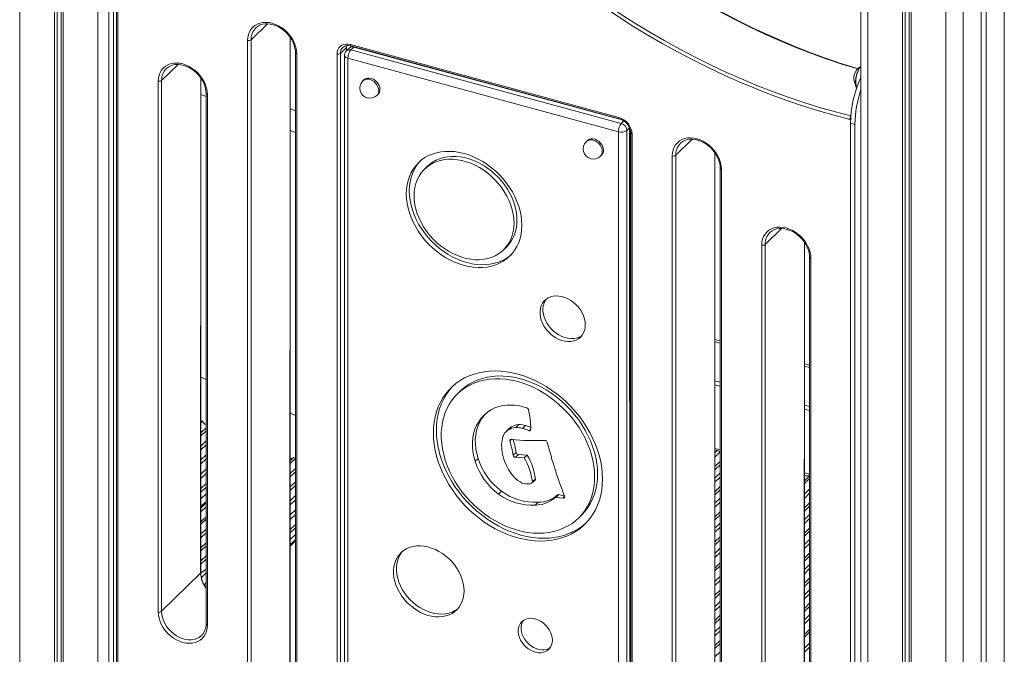
# Model space of a CAD drawing. Units: millimetres. Extents: x -2977 to 21062, y -7200 to 3163.
# Drawn here: x 10043 to 10822, y -5749 to -5247 of the extents above; entities that cross this region are included whole.
import ezdxf

# ---------------------------------------------------------------- set-up
doc = ezdxf.new("R2010")
doc.units = ezdxf.units.MM

msp = doc.modelspace()

# ---------------------------------------------------------------- linework, layer by layer
at = {"color": 8, "linetype": 'Continuous', "lineweight": 15}
for p, q in [((10104.94, -4757.07), (10104.94, -6754.26)), ((10043.03, -4764.98), (10043.03, -6737.43)), ((10822.2, -4848.21), (10822.2, -6901.8)), ((10789.53, -4871.37), (10789.53, -6933.69)), ((10776.02, -4891.1), (10776.02, -6935.84)), ((10714.11, -4915.85), (10714.11, -6919.02)), ((10226.11, -5262.91), (10239.18, -5250.14)), ((10256.91, -5755.71), (10257.14, -5260.91)), ((10307.72, -5268.3), (10307.42, -5268.56)), ((10519.87, -5326.29), (10307.42, -5268.56)), ((10155.35, -5295.11), (10168.43, -5282.35)), ((10186.15, -5685.05), (10186.39, -5293.11)), ((10519.13, -5329.01), (10521.12, -5327.07)), ((10523.56, -5334.5), (10525.63, -5332.47)), ((10525.89, -5873.97), (10525.63, -5332.47)), ((10562.19, -5354.24), (10575.26, -5341.48)), ((10592.99, -5847.05), (10593.22, -5352.25)), ((10632.94, -5424.9), (10646.01, -5412.14)), ((10663.74, -5814.85), (10663.97, -5422.91)), ((10597.33, -5502.86), (10593.22, -5501.75)), ((10668.08, -5522.09), (10663.97, -5520.98)), ((10593.22, -5532.73), (10597.33, -5533.85)), ((10597.33, -5536.95), (10593.22, -5535.83)), ((10593.22, -5535.83), (10597.33, -5536.95)), ((10663.97, -5551.96), (10668.08, -5553.08)), ((10668.08, -5556.18), (10663.97, -5555.06)), ((10663.97, -5555.06), (10668.08, -5556.18)), ((10447.42, -5571.21), (10445.69, -5572.11)), ((10432.1, -5578.99), (10430.95, -5580.49)), ((10593.22, -5586.27), (10597.33, -5587.39)), ((10593.22, -5589.78), (10595.1, -5587.95)), ((10597.39, -5588.94), (10593.22, -5593.01)), ((10593.22, -5600.59), (10597.33, -5596.57)), ((10597.33, -5599.06), (10593.22, -5603.07)), ((10593.22, -5609.65), (10597.33, -5605.63)), ((10597.33, -5608.86), (10593.22, -5612.87)), ((10663.97, -5605.5), (10668.08, -5606.62)), ((10593.22, -5620.45), (10597.33, -5616.44)), ((10474.21, -5623.96), (10473.11, -5625.6)), ((10597.33, -5618.92), (10593.22, -5622.94)), ((10593.22, -5629.51), (10597.33, -5625.5)), ((10663.97, -5622.53), (10668.08, -5618.52)), ((10668.08, -5621.74), (10663.97, -5625.75)), ((10597.33, -5628.72), (10593.22, -5632.74)), ((10663.97, -5633.34), (10668.08, -5629.32)), ((10668.08, -5631.81), (10663.97, -5635.82)), ((10593.22, -5640.32), (10597.33, -5636.3)), ((10597.33, -5638.79), (10593.22, -5642.8)), ((10663.97, -5642.4), (10668.08, -5638.38)), ((10593.22, -5649.38), (10597.33, -5645.36)), ((10597.33, -5648.59), (10593.22, -5652.6)), ((10668.08, -5641.6), (10663.97, -5645.62)), ((10593.22, -5660.18), (10597.33, -5656.17)), ((10663.97, -5653.2), (10668.08, -5649.19)), ((10668.08, -5651.67), (10663.97, -5655.69)), ((10261.25, -5659.44), (10257.14, -5663.45)), ((10597.33, -5658.65), (10593.22, -5662.67)), ((10663.97, -5662.26), (10668.08, -5658.25)), ((10668.08, -5661.47), (10663.97, -5665.48)), ((10593.22, -5669.24), (10597.33, -5665.23)), ((10597.33, -5668.45), (10593.22, -5672.46)), ((10663.97, -5673.06), (10668.08, -5669.05)), ((10668.08, -5671.54), (10663.97, -5675.55)), ((10663.97, -5682.13), (10668.08, -5678.11)), ((10593.22, -5691.59), (10597.33, -5687.58)), ((10668.08, -5681.33), (10663.97, -5685.35)), ((10597.33, -5690.8), (10593.22, -5694.81)), ((10663.97, -5692.93), (10668.08, -5688.91)), ((10668.08, -5691.4), (10663.97, -5695.41)), ((10593.22, -5702.39), (10597.33, -5698.38)), ((10597.33, -5700.86), (10593.22, -5704.88)), ((10663.97, -5701.99), (10668.08, -5697.98)), ((10668.08, -5701.2), (10663.97, -5705.21)), ((10593.22, -5711.45), (10597.33, -5707.44)), ((10597.33, -5710.66), (10593.22, -5714.68)), ((10663.97, -5712.79), (10668.08, -5708.78)), ((10668.08, -5711.27), (10663.97, -5715.28)), ((10593.22, -5722.26), (10597.33, -5718.24)), ((10663.97, -5721.85), (10668.08, -5717.84)), ((10597.33, -5720.73), (10593.22, -5724.74)), ((10668.08, -5721.06), (10663.97, -5725.08)), ((10593.22, -5731.32), (10597.33, -5727.3)), ((10597.33, -5730.53), (10593.22, -5734.54)), ((10593.22, -5742.12), (10597.33, -5738.11)), ((10597.33, -5740.59), (10593.22, -5744.61)), ((10663.97, -5744.2), (10668.08, -5740.19)), ((10593.22, -5751.18), (10597.33, -5747.17)), ((10668.08, -5743.41), (10663.97, -5747.42))]:
    msp.add_line(p, q, dxfattribs=at)
at = {"color": 7, "linetype": 'Continuous', "lineweight": 15}
for p, q in [((10070.45, -4765.45), (10070.45, -6744.88)), ((10072.61, -4765.27), (10072.61, -6742.77)), ((10075.9, -4764.96), (10075.9, -6739.01)), ((10077.53, -4764.77), (10077.53, -6746.81)), ((10804, -4857.52), (10804, -6919.57)), ((10807.74, -4855.1), (10807.74, -6915.92)), ((10708.78, -4915.79), (10708.78, -6914.46)), ((10741.53, -4911.49), (10741.53, -6926.47)), ((10743.69, -4910.79), (10743.69, -6924.36)), ((10746.98, -4909.61), (10746.98, -6920.59)), ((10748.61, -4909), (10748.61, -6928.39)), ((10113.64, -5841.85), (10113.64, -5169.64)), ((10117.18, -5842.81), (10117.18, -5170.6)), ((10119.75, -5168.34), (10119.75, -5836.27)), ((10120.81, -5169.26), (10120.81, -5837.18)), ((10223.4, -5786.21), (10223.4, -5263.34)), ((10226.11, -5262.91), (10226.11, -5785.78)), ((10257.14, -5755.23), (10257.14, -5260.91)), ((10304.77, -5266.59), (10517.03, -5324.28)), ((10261.25, -5273), (10261.25, -5795.87)), ((10262.32, -5273.91), (10262.32, -5796.78)), ((10294.16, -5814.01), (10294.16, -5273.99)), ((10301.53, -5269.01), (10296.86, -5273.56)), ((10296.86, -5273.56), (10296.86, -5813.58)), ((10298.89, -5268.7), (10298.72, -5268.81)), ((10301.53, -5269.01), (10301.59, -5271.54)), ((10303.93, -5269.26), (10301.59, -5271.54)), ((10305.09, -5270.83), (10307.42, -5268.56)), ((10305.09, -5270.83), (10519.13, -5329.01)), ((10305.18, -5267.61), (10517.44, -5325.3)), ((10300.09, -5275.12), (10300.09, -5816.87)), ((10516.8, -5335.57), (10302.75, -5277.4)), ((10302.75, -5277.4), (10302.75, -5819.14)), ((10152.65, -5715.55), (10152.65, -5295.54)), ((10155.35, -5295.11), (10155.35, -5715.12)), ((10186.39, -5684.57), (10186.39, -5293.11)), ((10315.47, -5294.47), (10314.54, -5295.38)), ((10186.39, -5306.07), (10190.5, -5307.72)), ((10190.5, -5305.2), (10190.5, -5725.21)), ((10191.57, -5306.11), (10191.57, -5726.12)), ((10325.71, -5306.83), (10326.65, -5305.92)), ((10261.25, -5319.02), (10257.14, -5317.37)), ((10703.96, -5329.8), (10700.43, -5328.84)), ((10700.43, -5328.84), (10700.43, -6001.05)), ((10257.14, -5334.51), (10261.25, -5336.17)), ((10516.8, -5877.32), (10516.8, -5335.57)), ((10523.56, -5334.5), (10523.56, -5876.24)), ((10526.47, -5872.76), (10526.47, -5335.26)), ((10526.58, -5336.54), (10526.58, -5876.55)), ((10703.96, -5329.8), (10703.96, -6002.01)), ((10492.35, -5342.54), (10491.42, -5343.45)), ((10527.64, -5337.45), (10527.64, -5877.46)), ((10593.22, -5846.57), (10593.22, -5352.25)), ((10502.6, -5354.9), (10503.53, -5353.99)), ((10559.48, -5877.55), (10559.48, -5354.67)), ((10562.19, -5354.24), (10562.19, -5877.12)), ((10365.8, -5362.84), (10363.47, -5365.12)), ((10597.33, -5364.34), (10597.33, -5887.21)), ((10598.4, -5365.25), (10598.4, -5888.12)), ((10663.97, -5814.37), (10663.97, -5422.91)), ((10425.91, -5429.09), (10428.24, -5426.81)), ((10630.24, -5845.35), (10630.24, -5425.33)), ((10632.94, -5424.9), (10632.94, -5844.92)), ((10668.08, -5435), (10668.08, -5855.01)), ((10669.15, -5435.91), (10669.15, -5855.92)), ((10597.33, -5501.07), (10593.22, -5499.96)), ((10668.08, -5520.3), (10663.97, -5519.18)), ((10186.39, -5529.94), (10190.5, -5531.59)), ((10597.33, -5536.95), (10593.22, -5535.83)), ((10391.71, -5540.83), (10389.38, -5543.1)), ((10668.08, -5556.18), (10663.97, -5555.06)), ((10257.14, -5558.39), (10261.25, -5560.04)), ((10408.59, -5562.86), (10406.26, -5565.14)), ((10186.39, -5564.03), (10187.75, -5564.57)), ((10187.75, -5564.57), (10186.39, -5565.9)), ((10186.39, -5573.84), (10190.5, -5569.83)), ((10430.36, -5570.53), (10428.02, -5572.81)), ((10437.93, -5567.37), (10435.6, -5569.64)), ((10443.28, -5568.05), (10440.95, -5570.33)), ((10190.5, -5572.34), (10186.39, -5576.36)), ((10186.39, -5584.29), (10190.5, -5580.28)), ((10190.5, -5583.3), (10186.39, -5587.31)), ((10186.39, -5595.25), (10190.5, -5591.23)), ((10257.14, -5595.92), (10259.64, -5593.48)), ((10261.25, -5594.2), (10257.14, -5598.22)), ((10259.64, -5593.48), (10261.25, -5594.2)), ((10405.87, -5594.1), (10403.53, -5596.38)), ((10435.93, -5589.33), (10433.6, -5591.61)), ((10437.65, -5590.93), (10435.31, -5593.21)), ((10435.31, -5593.21), (10442.28, -5593.76)), ((10437.65, -5590.93), (10444.62, -5591.48)), ((10444.62, -5591.48), (10442.28, -5593.76)), ((10595.1, -5587.95), (10593.22, -5587.44)), ((10190.5, -5594.5), (10186.39, -5598.51)), ((10257.14, -5606.15), (10261.25, -5602.14)), ((10186.39, -5606.45), (10190.5, -5602.43)), ((10190.5, -5606.08), (10186.39, -5610.1)), ((10261.25, -5604.65), (10257.14, -5608.67)), ((10668.08, -5607.78), (10663.97, -5611.8)), ((10663.97, -5614), (10668.08, -5609.99)), ((10663.97, -5614), (10668.08, -5609.99)), ((10668.08, -5607.78), (10668.08, -5607.78)), ((10186.39, -5618.03), (10190.5, -5614.02)), ((10186.39, -5620.78), (10190.5, -5616.77)), ((10257.14, -5616.61), (10261.25, -5612.59)), ((10261.25, -5615.61), (10257.14, -5619.62)), ((10448.08, -5613.77), (10446.79, -5614.13)), ((10448.08, -5613.77), (10450.85, -5611.25)), ((10451.15, -5610.28), (10448.82, -5612.56)), ((10190.5, -5622.02), (10186.39, -5626.03)), ((10257.14, -5627.56), (10261.25, -5623.55)), ((10424.25, -5620.04), (10421.91, -5622.32)), ((10468.74, -5622.96), (10466.4, -5625.24)), ((10469.63, -5622.7), (10467.3, -5624.97)), ((10467.3, -5624.97), (10473.11, -5625.6)), ((10469.63, -5622.7), (10474.21, -5623.96)), ((10186.39, -5632.19), (10190.5, -5628.17)), ((10186.39, -5633.41), (10190.5, -5629.39)), ((10190.5, -5632.47), (10186.39, -5636.48)), ((10261.25, -5626.81), (10257.14, -5630.82)), ((10453.35, -5628.72), (10451.01, -5630.99)), ((10186.39, -5644.42), (10190.5, -5640.4)), ((10257.14, -5638.76), (10261.25, -5634.75)), ((10261.25, -5638.4), (10257.14, -5642.41)), ((10485.26, -5641.33), (10487.59, -5639.06)), ((10190.5, -5642.19), (10186.39, -5646.21)), ((10257.14, -5650.35), (10261.25, -5646.33)), ((10186.39, -5654.14), (10190.5, -5650.13)), ((10190.5, -5653.03), (10186.39, -5657.04)), ((10257.14, -5653.1), (10261.25, -5649.08)), ((10261.25, -5654.33), (10257.14, -5658.34)), ((10186.39, -5664.98), (10190.5, -5660.97)), ((10190.5, -5663.26), (10186.39, -5667.27)), ((10261.25, -5658.36), (10257.14, -5662.37)), ((10186.39, -5675.21), (10190.5, -5671.2)), ((10190.5, -5673.71), (10186.39, -5677.73)), ((10597.33, -5676.84), (10593.22, -5680.85)), ((10593.22, -5683.06), (10597.33, -5679.05)), ((10593.22, -5683.06), (10597.33, -5679.05)), ((10155.35, -5715.12), (10186.15, -5685.05)), ((10186.15, -5685.05), (10190.5, -5681.65)), ((10190.5, -5684.67), (10186.79, -5688.28)), ((10188.96, -5694.11), (10190.5, -5692.6)), ((10190.5, -5696.67), (10190.19, -5696.17)), ((10668.08, -5729.45), (10663.97, -5733.47)), ((10663.97, -5735.67), (10668.08, -5731.66)), ((10663.97, -5735.67), (10668.08, -5731.66))]:
    msp.add_line(p, q, dxfattribs=at)
at = {"color": 8, "linetype": 'Continuous', "lineweight": 15, "flags": 128}
for points in [[(10706.44, -5285.77), (10694.43, -5282.4), (10682.01, -5278.2), (10669.61, -5273.67), (10657.25, -5268.84), (10644.93, -5263.71), (10632.67, -5258.27), (10620.47, -5252.53), (10608.34, -5246.5), (10596.29, -5240.18), (10584.33, -5233.57), (10572.46, -5226.69), (10560.7, -5219.52), (10549.05, -5212.09), (10537.52, -5204.39)], [(10506.72, -5234.45), (10518.25, -5242.15), (10529.9, -5249.59), (10541.66, -5256.75), (10553.53, -5263.64), (10565.49, -5270.24), (10577.54, -5276.56), (10589.67, -5282.59), (10601.87, -5288.33), (10614.13, -5293.77), (10626.45, -5298.91), (10638.81, -5303.74), (10651.21, -5308.26), (10663.63, -5312.47), (10676.07, -5316.36), (10688.52, -5319.94), (10700.67, -5323.12)], [(10261.25, -5273), (10261.26, -5273.11), (10261.34, -5273.3), (10261.49, -5273.49), (10261.71, -5273.66), (10261.99, -5273.8), (10262.32, -5273.91)], [(10300.09, -5275.12), (10300.11, -5275.39), (10300.31, -5275.88), (10300.69, -5276.35), (10301.24, -5276.76), (10301.94, -5277.12), (10302.75, -5277.4)], [(10327.2, -5303.03), (10327.04, -5301.51), (10326.55, -5299.97), (10325.76, -5298.49), (10324.71, -5297.12), (10323.44, -5295.95), (10322.02, -5295.01), (10320.51, -5294.36), (10318.98, -5294.03), (10317.51, -5294.02), (10316.15, -5294.35), (10314.99, -5294.99), (10314.54, -5295.38)], [(10191.57, -5306.11), (10191.24, -5306), (10190.96, -5305.86), (10190.74, -5305.69), (10190.59, -5305.51), (10190.51, -5305.31), (10190.5, -5305.2)], [(10527.64, -5337.45), (10527.32, -5337.34), (10527.04, -5337.2), (10526.82, -5337.03), (10526.67, -5336.84), (10526.59, -5336.64), (10526.58, -5336.54)], [(10504.08, -5351.1), (10503.92, -5349.58), (10503.43, -5348.04), (10502.64, -5346.56), (10501.59, -5345.2), (10500.32, -5344.02), (10498.9, -5343.09), (10497.39, -5342.44), (10495.86, -5342.1), (10494.39, -5342.1), (10493.04, -5342.42), (10491.87, -5343.07), (10491.42, -5343.45)], [(10597.33, -5364.34), (10597.34, -5364.45), (10597.42, -5364.64), (10597.57, -5364.83), (10597.79, -5365), (10598.07, -5365.14), (10598.4, -5365.25)], [(10669.15, -5435.91), (10668.82, -5435.8), (10668.55, -5435.66), (10668.33, -5435.49), (10668.17, -5435.3), (10668.09, -5435.11), (10668.08, -5435)], [(10155.35, -5715.12), (10155.52, -5717.5), (10156.01, -5719.92), (10156.82, -5722.35), (10157.93, -5724.73), (10159.32, -5727.01), (10160.97, -5729.17), (10162.84, -5731.16), (10164.9, -5732.93), (10167.12, -5734.47), (10169.44, -5735.73), (10171.83, -5736.7), (10174.25, -5737.36), (10176.64, -5737.69), (10178.96, -5737.69), (10181.18, -5737.36), (10183.24, -5736.7), (10185.11, -5735.74), (10186.76, -5734.47), (10186.92, -5734.29)], [(10190.5, -5725.21), (10190.51, -5725.32), (10190.59, -5725.52), (10190.74, -5725.7), (10190.96, -5725.87), (10191.24, -5726.01), (10191.57, -5726.12)]]:
    msp.add_lwpolyline(points, dxfattribs=at)
at = {"color": 7, "linetype": 'Continuous', "lineweight": 15, "flags": 128}
for points in [[(10706.44, -5285.77), (10703.43, -5284.88), (10692.01, -5281.22), (10680.6, -5277.3), (10669.22, -5273.11), (10657.87, -5268.67), (10646.56, -5263.96), (10635.29, -5259), (10624.07, -5253.79), (10612.91, -5248.33), (10601.82, -5242.63), (10590.79, -5236.68), (10579.84, -5230.5), (10568.98, -5224.07), (10558.2, -5217.42), (10547.52, -5210.54), (10537.96, -5204.14)], [(10700.08, -5325.83), (10687.59, -5322.56), (10675.09, -5318.97), (10662.6, -5315.07), (10650.13, -5310.84), (10637.69, -5306.3), (10625.28, -5301.45), (10612.92, -5296.3), (10600.61, -5290.84), (10588.37, -5285.08), (10576.19, -5279.03), (10564.1, -5272.68), (10552.09, -5266.05), (10540.18, -5259.14), (10528.37, -5251.95), (10516.68, -5244.49), (10505.11, -5236.76)], [(10223.4, -5263.34), (10223.57, -5260.92), (10224.07, -5258.63), (10224.89, -5256.52), (10226.01, -5254.61), (10227.42, -5252.95), (10229.1, -5251.55), (10231.02, -5250.44), (10233.13, -5249.65), (10235.42, -5249.18), (10237.83, -5249.04), (10240.32, -5249.24), (10242.86, -5249.77), (10245.4, -5250.62), (10247.9, -5251.78), (10250.31, -5253.22), (10252.59, -5254.94), (10254.71, -5256.88), (10256.62, -5259.03), (10258.3, -5261.34), (10259.71, -5263.77), (10260.84, -5266.29), (10261.66, -5268.85), (10262.15, -5271.4), (10262.32, -5273.91)], [(10229.92, -5253.35), (10230.2, -5253.05), (10231.68, -5251.95), (10233.36, -5251.1), (10235.2, -5250.51), (10237.18, -5250.19), (10239.25, -5250.14), (10241.39, -5250.37), (10243.57, -5250.87), (10245.76, -5251.63), (10247.91, -5252.64), (10250, -5253.89), (10252, -5255.36), (10253.86, -5257.02), (10255.57, -5258.86), (10257.09, -5260.83), (10258.4, -5262.91), (10259.48, -5265.06), (10260.31, -5267.24), (10260.88, -5269.43), (10261.19, -5271.59), (10261.25, -5273)], [(10294.16, -5273.99), (10294.32, -5272.25), (10294.8, -5270.65), (10295.58, -5269.24), (10296.64, -5268.06), (10297.95, -5267.14), (10299.46, -5266.53), (10301.14, -5266.23), (10302.93, -5266.25), (10304.77, -5266.59)], [(10301.72, -5267.29), (10301.7, -5267.38), (10301.53, -5269.01)], [(10152.65, -5295.54), (10152.82, -5293.12), (10153.31, -5290.84), (10154.13, -5288.72), (10155.26, -5286.82), (10156.67, -5285.15), (10158.35, -5283.75), (10160.26, -5282.64), (10162.38, -5281.85), (10164.66, -5281.38), (10167.07, -5281.24), (10169.57, -5281.44), (10172.11, -5281.97), (10174.65, -5282.82), (10177.14, -5283.98), (10179.55, -5285.43), (10181.84, -5287.14), (10183.95, -5289.08), (10185.87, -5291.23), (10187.54, -5293.54), (10188.96, -5295.97), (10190.08, -5298.49), (10190.9, -5301.05), (10191.4, -5303.61), (10191.57, -5306.11)], [(10159.16, -5285.55), (10159.45, -5285.25), (10160.93, -5284.15), (10162.61, -5283.3), (10164.45, -5282.71), (10166.42, -5282.39), (10168.5, -5282.34), (10170.64, -5282.57), (10172.82, -5283.07), (10175, -5283.83), (10177.16, -5284.84), (10179.25, -5286.09), (10181.25, -5287.56), (10183.11, -5289.23), (10184.82, -5291.06), (10186.34, -5293.03), (10187.64, -5295.11), (10188.72, -5297.26), (10189.55, -5299.44), (10190.13, -5301.63), (10190.44, -5303.79), (10190.5, -5305.2)], [(10708.16, -5284.24), (10708.55, -5283.88), (10707.61, -5285.14), (10706.77, -5286.6), (10706.04, -5288.19), (10705.43, -5289.89), (10704.94, -5291.64), (10704.59, -5293.41), (10704.38, -5295.14), (10704.34, -5296.81), (10704.47, -5298.38), (10704.79, -5299.83), (10705.29, -5301), (10705.41, -5301.16)], [(10328.13, -5302.12), (10327.97, -5300.6), (10327.48, -5299.06), (10326.69, -5297.58), (10325.64, -5296.21), (10324.37, -5295.04), (10322.95, -5294.1), (10321.44, -5293.45), (10319.91, -5293.12), (10318.44, -5293.11), (10317.09, -5293.44), (10315.92, -5294.08), (10315.47, -5294.47)], [(10505.02, -5350.19), (10504.85, -5348.67), (10504.36, -5347.13), (10503.58, -5345.65), (10502.52, -5344.29), (10501.26, -5343.11), (10499.84, -5342.17), (10498.33, -5341.52), (10496.8, -5341.19), (10495.32, -5341.19), (10493.97, -5341.51), (10492.81, -5342.16), (10492.35, -5342.54)], [(10559.48, -5354.67), (10559.65, -5352.26), (10560.15, -5349.97), (10560.96, -5347.86), (10562.09, -5345.95), (10563.5, -5344.29), (10565.18, -5342.89), (10567.1, -5341.78), (10569.21, -5340.99), (10571.49, -5340.52), (10573.9, -5340.38), (10576.4, -5340.58), (10578.94, -5341.1), (10581.48, -5341.96), (10583.98, -5343.12), (10586.39, -5344.56), (10588.67, -5346.28), (10590.79, -5348.22), (10592.7, -5350.37), (10594.38, -5352.68), (10595.79, -5355.11), (10596.92, -5357.63), (10597.73, -5360.19), (10598.23, -5362.74), (10598.4, -5365.25)], [(10565.99, -5344.69), (10566.28, -5344.39), (10567.76, -5343.29), (10569.44, -5342.44), (10571.28, -5341.85), (10573.25, -5341.53), (10575.33, -5341.48), (10577.47, -5341.71), (10579.65, -5342.21), (10581.84, -5342.97), (10583.99, -5343.98), (10586.08, -5345.23), (10588.08, -5346.7), (10589.94, -5348.36), (10591.65, -5350.2), (10593.17, -5352.17), (10594.48, -5354.25), (10595.55, -5356.4), (10596.39, -5358.58), (10596.96, -5360.77), (10597.27, -5362.93), (10597.33, -5364.34)], [(10440.41, -5409.53), (10440.26, -5405.83), (10439.79, -5402.07), (10439.01, -5398.27), (10437.94, -5394.47), (10436.56, -5390.68), (10434.9, -5386.94), (10432.97, -5383.27), (10430.77, -5379.69), (10428.33, -5376.23), (10425.66, -5372.92), (10422.77, -5369.77), (10419.7, -5366.8), (10416.45, -5364.05), (10413.06, -5361.52), (10409.54, -5359.23), (10405.91, -5357.2), (10402.22, -5355.44), (10398.47, -5353.97), (10394.69, -5352.79), (10390.92, -5351.92), (10387.17, -5351.35), (10383.47, -5351.1), (10379.85, -5351.16), (10376.32, -5351.53), (10372.93, -5352.22), (10369.68, -5353.21), (10366.61, -5354.5), (10363.72, -5356.09), (10361.05, -5357.95), (10358.61, -5360.08), (10356.41, -5362.46), (10354.48, -5365.09), (10352.82, -5367.92), (10351.45, -5370.96), (10350.37, -5374.18), (10349.59, -5377.55), (10349.13, -5381.06), (10348.97, -5384.68), (10349.13, -5388.38), (10349.59, -5392.14), (10350.37, -5395.94), (10351.45, -5399.74), (10352.82, -5403.53), (10354.48, -5407.27), (10356.41, -5410.94), (10358.61, -5414.52), (10361.05, -5417.97), (10363.72, -5421.29), (10366.61, -5424.44), (10369.68, -5427.41), (10372.93, -5430.16), (10376.32, -5432.69), (10379.85, -5434.98), (10383.47, -5437.01), (10387.17, -5438.77), (10390.92, -5440.24), (10394.69, -5441.42), (10398.47, -5442.29), (10402.22, -5442.86), (10405.91, -5443.11), (10409.54, -5443.05), (10413.06, -5442.68), (10416.45, -5441.99), (10419.7, -5441), (10422.77, -5439.71), (10425.66, -5438.12), (10428.33, -5436.26), (10430.77, -5434.13), (10432.97, -5431.74), (10434.9, -5429.12), (10436.56, -5426.28), (10437.94, -5423.25), (10439.01, -5420.03), (10439.79, -5416.65), (10440.26, -5413.15), (10440.41, -5409.53)], [(10359.78, -5359), (10358.75, -5360.19), (10356.81, -5362.81), (10355.15, -5365.65), (10353.78, -5368.69), (10352.7, -5371.9), (10351.93, -5375.28), (10351.46, -5378.78), (10351.3, -5382.4), (10351.46, -5386.1), (10351.93, -5389.86), (10352.7, -5393.66), (10353.78, -5397.46), (10355.15, -5401.25), (10356.81, -5404.99), (10358.75, -5408.66), (10360.94, -5412.24), (10363.39, -5415.7), (10366.06, -5419.01), (10368.94, -5422.16), (10372.02, -5425.13), (10375.26, -5427.88), (10378.66, -5430.42), (10382.18, -5432.7), (10385.8, -5434.73), (10389.5, -5436.49), (10393.25, -5437.96), (10397.02, -5439.14), (10400.8, -5440.01), (10404.55, -5440.58), (10408.25, -5440.83), (10411.87, -5440.77), (10415.39, -5440.4), (10418.79, -5439.71), (10422.03, -5438.72), (10425.11, -5437.43), (10427.99, -5435.84), (10430.66, -5433.98), (10431.94, -5432.93)], [(10434.22, -5407.85), (10434.06, -5404.37), (10433.59, -5400.83), (10432.8, -5397.27), (10431.7, -5393.7), (10430.31, -5390.16), (10428.63, -5386.68), (10426.67, -5383.28), (10424.46, -5379.99), (10422.01, -5376.84), (10419.34, -5373.85), (10416.47, -5371.05), (10413.42, -5368.46), (10410.23, -5366.1), (10406.91, -5363.99), (10403.49, -5362.14), (10400, -5360.58), (10396.46, -5359.31), (10392.92, -5358.35), (10389.38, -5357.7), (10385.89, -5357.36), (10382.48, -5357.35), (10379.15, -5357.65), (10375.96, -5358.28), (10372.91, -5359.21), (10370.04, -5360.45), (10367.37, -5361.99), (10364.92, -5363.81), (10362.71, -5365.89), (10360.76, -5368.23), (10359.08, -5370.8), (10357.68, -5373.58), (10356.58, -5376.56), (10355.8, -5379.69), (10355.32, -5382.97), (10355.16, -5386.36), (10355.32, -5389.84), (10355.8, -5393.37), (10356.58, -5396.94), (10357.68, -5400.51), (10359.08, -5404.05), (10360.76, -5407.53), (10362.71, -5410.93), (10364.92, -5414.22), (10367.37, -5417.37), (10370.04, -5420.36), (10372.91, -5423.16), (10375.96, -5425.75), (10379.15, -5428.11), (10382.48, -5430.22), (10385.89, -5432.07), (10389.38, -5433.63), (10392.92, -5434.9), (10396.46, -5435.86), (10400, -5436.51), (10403.49, -5436.85), (10406.91, -5436.86), (10410.23, -5436.56), (10413.42, -5435.93), (10416.47, -5435), (10419.34, -5433.76), (10422.01, -5432.22), (10424.46, -5430.4), (10426.67, -5428.32), (10428.63, -5425.98), (10430.31, -5423.41), (10431.7, -5420.62), (10432.8, -5417.65), (10433.59, -5414.52), (10434.06, -5411.24), (10434.22, -5407.85)], [(10436.56, -5405.57), (10436.4, -5402.09), (10435.92, -5398.56), (10435.13, -5394.99), (10434.03, -5391.42), (10432.64, -5387.88), (10430.96, -5384.4), (10429.01, -5381), (10426.79, -5377.71), (10424.34, -5374.56), (10421.67, -5371.57), (10418.8, -5368.77), (10415.76, -5366.18), (10412.56, -5363.82), (10409.24, -5361.71), (10405.82, -5359.87), (10402.33, -5358.3), (10398.8, -5357.03), (10395.25, -5356.07), (10391.72, -5355.42), (10388.23, -5355.08), (10384.81, -5355.07), (10381.49, -5355.37), (10378.29, -5356), (10375.25, -5356.93), (10372.38, -5358.17), (10369.71, -5359.71), (10367.26, -5361.53), (10365.8, -5362.84)], [(10630.24, -5425.33), (10630.4, -5422.92), (10630.9, -5420.63), (10631.72, -5418.52), (10632.84, -5416.61), (10634.26, -5414.95), (10635.94, -5413.55), (10637.85, -5412.44), (10639.97, -5411.65), (10642.25, -5411.18), (10644.66, -5411.04), (10647.15, -5411.24), (10649.69, -5411.76), (10652.23, -5412.62), (10654.73, -5413.78), (10657.14, -5415.22), (10659.42, -5416.93), (10661.54, -5418.88), (10663.45, -5421.03), (10665.13, -5423.34), (10666.54, -5425.77), (10667.67, -5428.29), (10668.49, -5430.85), (10668.98, -5433.4), (10669.15, -5435.91)], [(10636.75, -5415.35), (10637.04, -5415.05), (10638.51, -5413.95), (10640.19, -5413.09), (10642.03, -5412.5), (10644.01, -5412.19), (10646.08, -5412.14), (10648.22, -5412.37), (10650.4, -5412.87), (10652.59, -5413.63), (10654.75, -5414.64), (10656.84, -5415.89), (10658.83, -5417.36), (10660.7, -5419.02), (10662.4, -5420.86), (10663.92, -5422.83), (10665.23, -5424.9), (10666.31, -5427.05), (10667.14, -5429.24), (10667.71, -5431.43), (10668.02, -5433.58), (10668.08, -5435)], [(10490.62, -5488.42), (10490.46, -5486.06), (10489.99, -5483.65), (10489.2, -5481.25), (10488.12, -5478.88), (10486.77, -5476.6), (10485.16, -5474.44), (10483.33, -5472.44), (10481.31, -5470.65), (10479.14, -5469.08), (10476.85, -5467.77), (10474.49, -5466.74), (10472.09, -5466.01), (10469.71, -5465.6), (10467.38, -5465.5), (10465.14, -5465.73), (10463.04, -5466.27), (10461.11, -5467.13), (10459.39, -5468.27), (10457.91, -5469.69), (10456.69, -5471.36), (10455.75, -5473.24), (10455.12, -5475.31), (10454.8, -5477.52), (10454.8, -5479.84), (10455.12, -5482.23), (10455.75, -5484.64), (10456.69, -5487.03), (10457.91, -5489.36), (10459.39, -5491.59), (10461.11, -5493.67), (10463.04, -5495.57), (10465.14, -5497.26), (10467.38, -5498.7), (10469.71, -5499.87), (10472.09, -5500.75), (10474.49, -5501.33), (10476.85, -5501.58), (10479.14, -5501.52), (10481.31, -5501.13), (10483.33, -5500.43), (10485.16, -5499.43), (10486.77, -5498.14), (10488.12, -5496.6), (10489.2, -5494.82), (10489.99, -5492.84), (10490.46, -5490.69), (10490.62, -5488.42)], [(10459.77, -5467.98), (10459.02, -5469.08), (10458.08, -5470.96), (10457.45, -5473.03), (10457.13, -5475.24), (10457.13, -5477.57), (10457.45, -5479.95), (10458.08, -5482.37), (10459.02, -5484.76), (10460.24, -5487.09), (10461.72, -5489.31), (10463.45, -5491.39), (10465.37, -5493.3), (10467.48, -5494.98), (10469.71, -5496.42), (10472.04, -5497.6), (10474.43, -5498.48), (10476.82, -5499.05), (10479.18, -5499.31), (10481.47, -5499.24), (10483.64, -5498.85), (10485.66, -5498.15), (10487.49, -5497.15), (10487.94, -5496.84)], [(10504.21, -5610.4), (10504.05, -5605.93), (10503.58, -5601.4), (10502.81, -5596.83), (10501.73, -5592.23), (10500.35, -5587.64), (10498.67, -5583.07), (10496.71, -5578.53), (10494.47, -5574.07), (10491.96, -5569.68), (10489.2, -5565.41), (10486.2, -5561.26), (10482.97, -5557.25), (10479.53, -5553.4), (10475.89, -5549.74), (10472.07, -5546.27), (10468.09, -5543.02), (10463.97, -5540), (10459.72, -5537.22), (10455.36, -5534.7), (10450.93, -5532.44), (10446.43, -5530.47), (10441.88, -5528.78), (10437.32, -5527.39), (10432.75, -5526.3), (10428.21, -5525.52), (10423.71, -5525.05), (10419.27, -5524.89), (10414.92, -5525.04), (10410.67, -5525.51), (10406.54, -5526.29), (10402.56, -5527.38), (10398.74, -5528.77), (10395.1, -5530.46), (10391.66, -5532.43), (10388.43, -5534.68), (10385.43, -5537.2), (10382.67, -5539.98), (10380.16, -5543), (10377.93, -5546.25), (10375.96, -5549.72), (10374.29, -5553.38), (10372.91, -5557.22), (10371.83, -5561.23), (10371.05, -5565.38), (10370.58, -5569.66), (10370.43, -5574.04), (10370.58, -5578.51), (10371.05, -5583.04), (10371.83, -5587.61), (10372.91, -5592.2), (10374.29, -5596.8), (10375.96, -5601.37), (10377.93, -5605.9), (10380.16, -5610.37), (10382.67, -5614.75), (10385.43, -5619.03), (10388.43, -5623.18), (10391.66, -5627.19), (10395.1, -5631.04), (10398.74, -5634.7), (10402.56, -5638.16), (10406.54, -5641.42), (10410.67, -5644.44), (10414.92, -5647.22), (10419.27, -5649.74), (10423.71, -5651.99), (10428.21, -5653.97), (10432.75, -5655.66), (10437.32, -5657.05), (10441.88, -5658.14), (10446.43, -5658.92), (10450.93, -5659.39), (10455.36, -5659.55), (10459.72, -5659.39), (10463.97, -5658.92), (10468.09, -5658.14), (10472.07, -5657.06), (10475.89, -5655.67), (10479.53, -5653.98), (10482.97, -5652.01), (10486.2, -5649.75), (10489.2, -5647.23), (10491.96, -5644.46), (10494.47, -5641.44), (10496.71, -5638.19), (10498.67, -5634.72), (10500.35, -5631.06), (10501.73, -5627.21), (10502.81, -5623.21), (10503.58, -5619.06), (10504.05, -5614.78), (10504.21, -5610.4)], [(10498.02, -5608.72), (10497.86, -5604.43), (10497.38, -5600.08), (10496.6, -5595.68), (10495.5, -5591.27), (10494.1, -5586.87), (10492.41, -5582.49), (10490.42, -5578.16), (10488.16, -5573.91), (10485.64, -5569.75), (10482.86, -5565.71), (10479.85, -5561.81), (10476.61, -5558.06), (10473.17, -5554.49), (10469.54, -5551.13), (10465.75, -5547.97), (10461.81, -5545.04), (10457.73, -5542.37), (10453.56, -5539.95), (10449.29, -5537.8), (10444.97, -5535.94), (10440.6, -5534.37), (10436.22, -5533.1), (10431.84, -5532.14), (10427.5, -5531.5), (10423.2, -5531.17), (10418.98, -5531.15), (10414.85, -5531.46), (10410.84, -5532.09), (10406.97, -5533.02), (10403.25, -5534.27), (10399.72, -5535.82), (10396.38, -5537.66), (10393.25, -5539.79), (10390.35, -5542.19), (10387.7, -5544.85), (10385.31, -5547.75), (10383.18, -5550.89), (10381.34, -5554.25), (10379.79, -5557.8), (10378.55, -5561.53), (10377.6, -5565.43), (10376.97, -5569.46), (10376.66, -5573.61), (10376.66, -5577.86), (10376.97, -5582.18), (10377.6, -5586.55), (10378.55, -5590.96), (10379.79, -5595.37), (10381.34, -5599.76), (10383.18, -5604.12), (10385.31, -5608.41), (10387.7, -5612.62), (10390.35, -5616.72), (10393.25, -5620.7), (10396.38, -5624.53), (10399.72, -5628.18), (10403.25, -5631.65), (10406.97, -5634.92), (10410.84, -5637.96), (10414.85, -5640.76), (10418.98, -5643.31), (10423.2, -5645.6), (10427.5, -5647.6), (10431.84, -5649.32), (10436.22, -5650.74), (10440.6, -5651.86), (10444.97, -5652.66), (10449.29, -5653.15), (10453.56, -5653.32), (10457.73, -5653.17), (10461.81, -5652.7), (10465.75, -5651.92), (10469.54, -5650.83), (10473.17, -5649.43), (10476.61, -5647.74), (10479.85, -5645.75), (10482.86, -5643.49), (10485.64, -5640.95), (10488.16, -5638.17), (10490.42, -5635.14), (10492.41, -5631.89), (10494.1, -5628.44), (10495.5, -5624.79), (10496.6, -5620.98), (10497.38, -5617.01), (10497.86, -5612.92), (10498.02, -5608.72)], [(10500.35, -5606.44), (10500.19, -5602.15), (10499.72, -5597.8), (10498.93, -5593.41), (10497.83, -5589), (10496.44, -5584.59), (10494.74, -5580.21), (10492.76, -5575.88), (10490.5, -5571.63), (10487.97, -5567.47), (10485.2, -5563.43), (10482.18, -5559.53), (10478.95, -5555.78), (10475.51, -5552.22), (10471.88, -5548.85), (10468.08, -5545.69), (10464.14, -5542.77), (10460.07, -5540.09), (10455.89, -5537.67), (10451.63, -5535.52), (10447.3, -5533.66), (10442.94, -5532.09), (10438.55, -5530.82), (10434.18, -5529.86), (10429.83, -5529.22), (10425.53, -5528.89), (10421.31, -5528.88), (10417.18, -5529.18), (10413.17, -5529.81), (10409.3, -5530.75), (10405.59, -5531.99), (10402.05, -5533.54), (10398.71, -5535.38), (10395.58, -5537.51), (10392.69, -5539.91), (10391.71, -5540.83)], [(10385.68, -5536.98), (10385, -5537.7), (10382.5, -5540.72), (10380.26, -5543.97), (10378.3, -5547.44), (10376.62, -5551.1), (10375.24, -5554.95), (10374.16, -5558.95), (10373.38, -5563.1), (10372.92, -5567.38), (10372.76, -5571.76), (10372.92, -5576.23), (10373.38, -5580.76), (10374.16, -5585.33), (10375.24, -5589.93), (10376.62, -5594.52), (10378.3, -5599.1), (10380.26, -5603.63), (10382.5, -5608.09), (10385, -5612.48), (10387.76, -5616.75), (10390.76, -5620.9), (10393.99, -5624.91), (10397.44, -5628.76), (10401.08, -5632.42), (10404.9, -5635.89), (10408.88, -5639.14), (10413, -5642.16), (10417.25, -5644.94), (10421.6, -5647.46), (10426.04, -5649.72), (10430.54, -5651.69), (10435.09, -5653.38), (10439.65, -5654.77), (10444.22, -5655.86), (10448.76, -5656.64), (10453.26, -5657.11), (10457.7, -5657.27), (10462.05, -5657.12), (10466.3, -5656.65), (10470.42, -5655.87), (10474.41, -5654.78), (10478.23, -5653.39), (10481.86, -5651.7), (10485.31, -5649.73), (10488.54, -5647.48), (10491.29, -5645.18)], [(10408.59, -5562.86), (10406.91, -5565.69), (10405.55, -5568.76), (10404.54, -5572.02), (10403.87, -5575.46), (10403.56, -5579.03), (10403.61, -5582.72), (10404.01, -5586.48), (10404.76, -5590.29), (10405.87, -5594.1)], [(10411.67, -5558.71), (10410.49, -5560.11), (10408.59, -5562.86)], [(10406.26, -5565.14), (10404.58, -5567.97), (10403.22, -5571.03), (10402.21, -5574.3), (10401.54, -5577.73), (10401.23, -5581.31), (10401.27, -5585), (10401.68, -5588.76), (10402.43, -5592.57), (10403.53, -5596.38)], [(10434.4, -5608.91), (10432.05, -5605.96), (10429.98, -5602.85), (10428.2, -5599.61), (10426.75, -5596.3), (10425.63, -5592.93), (10424.86, -5589.57), (10424.46, -5586.24), (10424.42, -5582.98), (10424.74, -5579.84), (10425.42, -5576.85)], [(10487.59, -5639.06), (10487.97, -5638.68), (10490.5, -5635.89), (10492.76, -5632.86), (10494.74, -5629.62), (10496.44, -5626.16), (10497.83, -5622.51), (10498.93, -5618.7), (10499.72, -5614.73), (10500.19, -5610.64), (10500.35, -5606.44)], [(10394.71, -5699.02), (10394.55, -5696.1), (10394.08, -5693.13), (10393.29, -5690.14), (10392.21, -5687.16), (10390.84, -5684.23), (10389.19, -5681.38), (10387.3, -5678.64), (10385.17, -5676.05), (10382.83, -5673.64), (10380.31, -5671.42), (10377.63, -5669.44), (10374.83, -5667.7), (10371.95, -5666.23), (10369, -5665.05), (10366.03, -5664.16), (10363.06, -5663.59), (10360.14, -5663.33), (10357.29, -5663.38), (10354.55, -5663.76), (10351.95, -5664.45), (10349.52, -5665.45), (10347.28, -5666.73), (10345.26, -5668.3), (10343.49, -5670.14), (10341.98, -5672.21), (10340.75, -5674.5), (10339.82, -5676.98), (10339.19, -5679.63), (10338.87, -5682.41), (10338.87, -5685.29), (10339.19, -5688.24), (10339.82, -5691.23), (10340.75, -5694.22), (10341.98, -5697.18), (10343.49, -5700.07), (10345.26, -5702.87), (10347.28, -5705.53), (10349.52, -5708.04), (10351.95, -5710.36), (10354.55, -5712.46), (10357.29, -5714.33), (10360.14, -5715.93), (10363.06, -5717.26), (10366.03, -5718.3), (10369, -5719.03), (10371.95, -5719.44), (10374.83, -5719.55), (10377.63, -5719.33), (10380.31, -5718.8), (10382.83, -5717.95), (10385.17, -5716.81), (10387.3, -5715.38), (10389.19, -5713.67), (10390.84, -5711.72), (10392.21, -5709.53), (10393.29, -5707.14), (10394.08, -5704.58), (10394.55, -5701.86), (10394.71, -5699.02)], [(10345.92, -5667.74), (10345.82, -5667.86), (10344.31, -5669.93), (10343.08, -5672.22), (10342.15, -5674.7), (10341.52, -5677.35), (10341.21, -5680.13), (10341.21, -5683.01), (10341.52, -5685.96), (10342.15, -5688.95), (10343.08, -5691.94), (10344.31, -5694.9), (10345.82, -5697.79), (10347.6, -5700.59), (10349.61, -5703.26), (10351.85, -5705.76), (10354.28, -5708.08), (10356.89, -5710.18), (10359.63, -5712.05), (10362.47, -5713.65), (10365.4, -5714.98), (10368.36, -5716.02), (10371.33, -5716.75), (10374.28, -5717.17), (10377.17, -5717.27), (10379.97, -5717.05), (10382.64, -5716.52), (10385.16, -5715.67), (10387.5, -5714.53), (10389.63, -5713.1), (10389.95, -5712.84)], [(10191.57, -5726.12), (10191.4, -5728.54), (10190.9, -5730.82), (10190.08, -5732.94), (10188.96, -5734.84), (10187.54, -5736.51), (10185.87, -5737.91), (10183.95, -5739.02), (10181.84, -5739.81), (10179.55, -5740.28), (10177.14, -5740.42), (10174.65, -5740.22), (10172.11, -5739.69), (10169.57, -5738.84), (10167.07, -5737.68), (10164.66, -5736.23), (10162.38, -5734.52), (10160.26, -5732.58), (10158.35, -5730.43), (10156.67, -5728.12), (10155.26, -5725.69), (10154.13, -5723.17), (10153.31, -5720.61), (10152.82, -5718.05), (10152.65, -5715.55)], [(10464.55, -5737.96), (10464.39, -5735.91), (10463.92, -5733.83), (10463.15, -5731.76), (10462.09, -5729.74), (10460.77, -5727.83), (10459.22, -5726.08), (10457.48, -5724.51), (10455.59, -5723.18), (10453.59, -5722.1), (10451.53, -5721.31), (10449.46, -5720.82), (10447.43, -5720.65), (10445.48, -5720.8), (10443.66, -5721.27), (10442.01, -5722.04), (10440.57, -5723.09), (10439.38, -5724.41), (10438.46, -5725.96), (10437.83, -5727.71), (10437.52, -5729.61), (10437.52, -5731.62), (10437.83, -5733.69), (10438.46, -5735.77), (10439.38, -5737.82), (10440.57, -5739.79), (10442.01, -5741.63), (10443.66, -5743.29), (10445.48, -5744.75), (10447.43, -5745.96), (10449.46, -5746.89), (10451.53, -5747.53), (10453.59, -5747.86), (10455.59, -5747.87), (10457.48, -5747.56), (10459.22, -5746.95), (10460.77, -5746.03), (10462.09, -5744.84), (10463.15, -5743.4), (10463.92, -5741.75), (10464.39, -5739.92), (10464.55, -5737.96)], [(10441.6, -5722.3), (10440.79, -5723.69), (10440.17, -5725.43), (10439.85, -5727.33), (10439.85, -5729.34), (10440.17, -5731.41), (10440.79, -5733.49), (10441.71, -5735.54), (10442.9, -5737.51), (10444.34, -5739.35), (10445.99, -5741.02), (10447.81, -5742.47), (10449.76, -5743.68), (10451.8, -5744.61), (10453.87, -5745.25), (10455.93, -5745.58), (10457.92, -5745.59), (10459.81, -5745.29), (10461.55, -5744.67), (10462.77, -5743.99)]]:
    msp.add_lwpolyline(points, dxfattribs=at)
at = {"color": 8, "linetype": 'Continuous', "lineweight": 15}
for centre, radius, start, end in [((10239.18, -5262.58), 13.08, 135.11165, 181.41644), ((10305.77, -5266.78), 1.02, 169.35156, 234.37442), ((10303.31, -5273.35), 6.46, 135.35447, 181.91129), ((10303.96, -5274.23), 3.58, 71.58383, 131.32619), ((10306.28, -5271.89), 3.53, 71.12277, 131.78725), ((10168.43, -5294.78), 13.08, 135.11165, 181.41644), ((10726.85, -5295.95), 22.06, 147.92937, 193.66641), ((10322.07, -5303.21), 5.13, 315.20228, 2.06348), ((10518.04, -5324.47), 1.02, 169.42653, 234.29945), ((10704.47, -5325.36), 4.41, 149.45022, 186.1329), ((10699.79, -5326.96), 1.17, 53.38463, 75.3877), ((10575.26, -5353.92), 13.08, 135.11165, 181.41644), ((10498.95, -5351.29), 5.13, 315.20228, 2.06348), ((10646.01, -5424.58), 13.08, 135.11165, 181.41644), ((10185.72, -5684.55), 0.664, 310.64064, 357.99746), ((10207.94, -5683.52), 21.84, 184.02263, 216.9977)]:
    msp.add_arc(centre, radius, start, end, dxfattribs=at)
at = {"color": 7, "linetype": 'Continuous', "lineweight": 15}
for centre, radius, start, end in [((10224.32, -5260.39), 3.08, 252.69603, 305.39891), ((10295.07, -5271.05), 3.08, 252.69603, 305.39891), ((10303.01, -5273.8), 6.56, 70.70106, 128.96093), ((10305.09, -5275.12), 5, 134.30503, 180), ((10312.98, -5277.34), 10.22, 140.51294, 180.34344), ((10307.42, -5272.84), 5, 101.64574, 134.30503), ((10713.59, -5293.21), 10.49, 121.20809, 209.4616), ((10153.57, -5292.59), 3.08, 252.69603, 305.39891), ((10320.13, -5301.11), 8, 134.30503, 254.79549), ((10790.59, -5330.51), 90.18, 155.117, 178.93792), ((10323, -5302.3), 5.13, 315.20228, 2.06348), ((10792.6, -5331.3), 88.65, 160.9981, 179.02686), ((10320.13, -5301.11), 8, 254.79549, 314.30503), ((10527.03, -5335.51), 10.22, 140.51294, 180.34344), ((10513.15, -5338.27), 14.52, 3.2397, 74.48567), ((10514.09, -5337.35), 12.51, 3.7335, 74.48318), ((10517.5, -5334.85), 6.07, 3.39156, 74.33381), ((10519.09, -5328.21), 7.71, 252.69603, 305.39891), ((10497.01, -5349.18), 8, 134.30503, 254.79549), ((10499.89, -5350.38), 5.13, 315.20228, 2.06348), ((10497.01, -5349.18), 8, 254.79549, 314.30503), ((10560.4, -5351.73), 3.08, 252.69603, 305.39891), ((10407.55, -5406.47), 29.02, 315.48899, 1.77677), ((10631.15, -5422.39), 3.08, 252.69603, 305.39891), ((10430.07, -5579.93), 28.04, 92.45562, 148.15217), ((10430.67, -5596.03), 44.15, 72.09889, 92.33568), ((10443.59, -5555.98), 2.07, 14.52655, 71.73288), ((10381.18, -5570.91), 66.24, 359.74245, 13.48388), ((10192.21, -5562.88), 4.78, 200.8459, 248.99423), ((10435.82, -5580.75), 11.11, 91.14941, 159.45216), ((10438.3, -5578.9), 11.54, 91.82199, 133.50516), ((10435.99, -5587.74), 18.1, 74.10988, 91.24311), ((10438.33, -5585.46), 18.1, 74.10988, 91.24311), ((10429.99, -5606.66), 37.95, 65.55637, 73.21606), ((10432.38, -5604.23), 37.79, 66.55308, 73.2242), ((10446.3, -5571.18), 1.12, 236.98331, 358.50347), ((10431.95, -5580.06), 1.09, 82.05618, 203.0997), ((10331.75, -5609.93), 103.48, 10.19926, 16.53082), ((10451.23, -5404.6), 175.44, 263.74088, 272.44061), ((10334.33, -5607.6), 103.22, 10.19536, 16.00635), ((10458.64, -5581.85), 1.98, 14.3492, 88.35435), ((10817.98, -5490.34), 368.83, 194.28825, 201.24065), ((10257.84, -5591.47), 2.7, 254.90734, 311.8379), ((10454.9, -5578.84), 51.36, 197.28719, 233.35069), ((10435.57, -5591.21), 2.01, 191.37293, 262.74407), ((10437.9, -5588.93), 2.01, 191.37293, 262.74407), ((10398.3, -5619.58), 51, 7.9073, 30.41427), ((10400.63, -5617.3), 51, 7.9073, 30.41427), ((10592.69, -5596.66), 9.04, 58.67932, 74.5194), ((10452.57, -5581.12), 51.36, 197.28719, 233.35069), ((10448.31, -5596.66), 18.54, 221.35755, 245.82936), ((10666.59, -5598.8), 9.11, 253.29618, 279.43859), ((10444.63, -5604.31), 10.06, 247.14508, 282.41144), ((10447.79, -5612.77), 1.05, 286.35288, 11.4563), ((10450.05, -5610.48), 1.12, 316.16904, 9.94655), ((10448.35, -5586.76), 44.32, 233.37326, 273.44196), ((10450.69, -5584.48), 44.32, 233.37326, 273.44196), ((10451.35, -5608.43), 22.57, 269.15456, 311.8524), ((10453.68, -5606.15), 22.57, 269.15456, 311.8524), ((10467.14, -5626.07), 1.11, 81.80355, 131.23706), ((10469.47, -5623.8), 1.11, 81.80355, 131.23706), ((10473.24, -5624.5), 1.11, 263.00472, 29.31219), ((10207.86, -5684.02), 21.48, 181.48441, 216.08171), ((10153.57, -5712.61), 3.08, 252.69603, 305.39891), ((10178.33, -5725.66), 12.17, 314.8611, 2.09815)]:
    msp.add_arc(centre, radius, start, end, dxfattribs=at)

doc.saveas('drawing.dxf')
